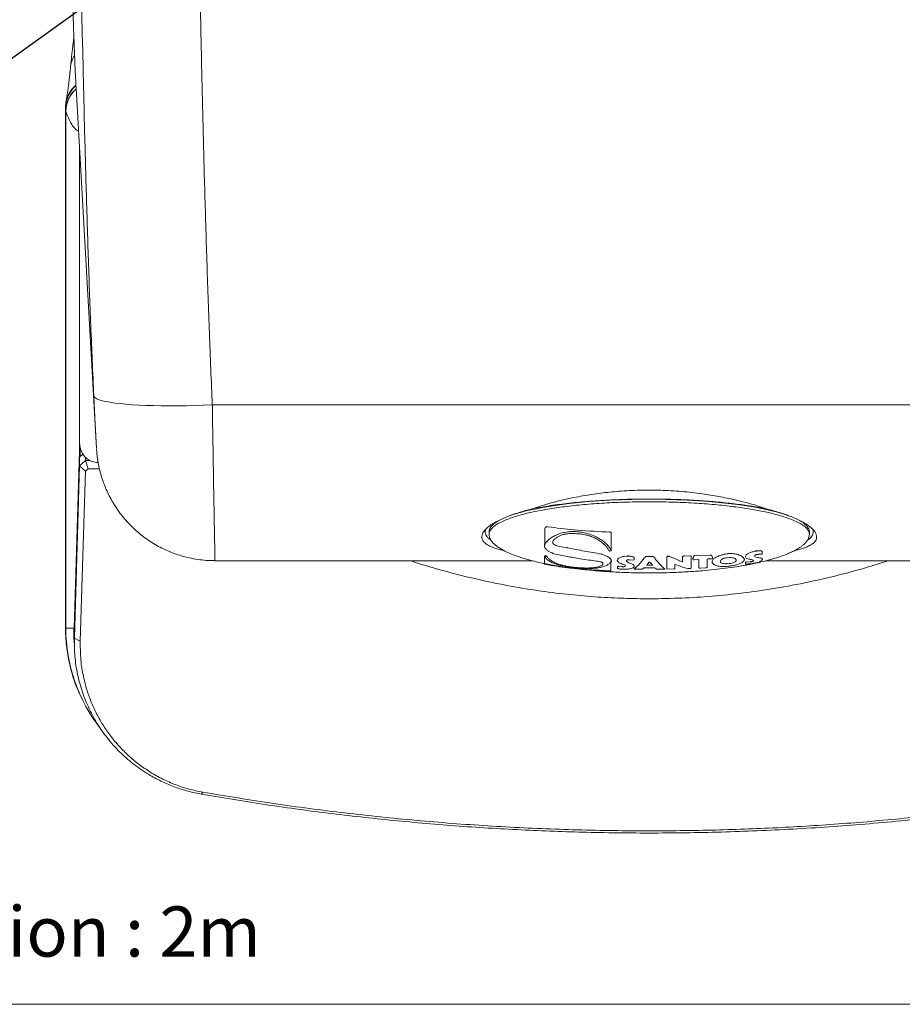
# Model space of a CAD drawing. Units: millimetres. Extents: x 7 to 586, y 7 to 414.
# Drawn here: x 96 to 170, y 7 to 90 of the extents above; entities that cross this region are included whole.
import ezdxf

# ---------------------------------------------------------------- set-up
doc = ezdxf.new("R2010")
doc.units = ezdxf.units.MM
doc.styles.add('SLDTEXTSTYLE0', font='TXT', dxfattribs={"width": 0.605})

msp = doc.modelspace()

# ---------------------------------------------------------------- linework, layer by layer
msp.add_line((59.1435, 61.3816), (482.5214, 365.328))
at = {"color": 7, "linetype": 'Continuous', "lineweight": 15}
for p, q in [((100.6012, 84.7357), (102.2918, 54.8493)), ((99.7048, 83.0635), (99.7048, 39.2596)), ((99.7431, 82.7521), (99.7082, 82.9976)), ((99.7082, 82.9976), (99.7082, 39.2049)), ((99.729, 82.7467), (99.729, 39.1894)), ((100.8733, 79.9252), (100.8733, 54.8852)), ((112.0818, 58.0177), (185.7347, 58.0177)), ((100.4249, 39.1894), (100.8764, 54.1088)), ((100.9325, 53.6518), (100.9428, 53.9936)), ((100.8929, 53.6175), (100.4538, 39.1068)), ((100.8929, 53.6175), (101.1686, 53.8563)), ((100.8929, 52.8675), (100.8929, 53.6175)), ((100.8929, 52.8675), (101.4063, 53.3122)), ((101.4063, 53.5666), (101.4063, 53.3122)), ((101.4063, 53.3122), (101.7629, 53.3122)), ((101.4063, 53.3122), (101.6135, 52.6291)), ((102.3604, 53.1683), (102.4576, 53.1683)), ((100.4538, 38.3568), (100.8929, 52.8675)), ((101.3875, 52.4335), (100.8929, 52.8675)), ((101.3875, 52.4335), (100.9537, 38.0954)), ((101.6135, 52.6291), (101.3875, 52.4335)), ((102.569, 52.6291), (101.6135, 52.6291)), ((149.3681, 50.0724), (149.2414, 50.0731)), ((140.1143, 47.496), (140.1143, 47.5422)), ((140.2732, 47.7332), (140.2732, 47.7806)), ((140.2732, 47.7332), (140.6368, 47.6958)), ((140.6368, 47.6958), (140.6368, 47.7428)), ((145.6237, 47.2833), (145.6237, 47.3282)), ((135.4082, 47.3114), (135.4082, 47.0949)), ((140.7988, 46.5615), (140.7737, 46.4944)), ((140.7737, 46.4944), (140.7737, 46.3707)), ((142.915, 47.1449), (142.8022, 47.1536)), ((145.6237, 47.2833), (145.6906, 47.2321)), ((145.6906, 47.2321), (145.6906, 47.2768)), ((162.4082, 47.0949), (162.4082, 47.3114)), ((140.0684, 46.1311), (140.0818, 46.2198)), ((140.0684, 46.1311), (140.0684, 46.1748)), ((140.0818, 46.2198), (140.1143, 46.442)), ((142.0048, 45.9609), (142.0048, 46.0044)), ((145.6906, 45.704), (145.5778, 45.6941)), ((157.8694, 45.6803), (157.8694, 45.724)), ((157.8694, 45.6803), (157.9394, 45.6883)), ((157.9394, 45.6883), (157.9394, 45.732)), ((158.4411, 45.6398), (158.4411, 45.6836)), ((112.3086, 44.8774), (112.3086, 44.8775)), ((112.3086, 44.8688), (139.0735, 44.8688)), ((140.0893, 45.2416), (140.0893, 45.2855)), ((140.1812, 45.2889), (140.1812, 45.3327)), ((140.478, 44.9917), (140.478, 45.0359)), ((144.8724, 45.4354), (144.8724, 45.4787)), ((145.7135, 44.8457), (145.6697, 44.5711)), ((145.7157, 44.8602), (145.7135, 44.8457)), ((145.7157, 44.8602), (145.7157, 44.9037)), ((146.2163, 44.8859), (146.2163, 44.9293)), ((146.8046, 45.2425), (146.8046, 45.2858)), ((146.8046, 45.2425), (147.0805, 45.2598)), ((146.9885, 44.8684), (146.9885, 44.8482)), ((147.0805, 45.2598), (147.0805, 45.3031)), ((147.0805, 45.2598), (147.1265, 45.259)), ((147.1265, 45.259), (147.1265, 45.3023)), ((147.5811, 44.9295), (147.2394, 44.9553)), ((147.6271, 44.9498), (147.5811, 44.9295)), ((147.6271, 45.1407), (147.6271, 45.184)), ((147.6271, 45.1407), (147.6271, 44.9498)), ((148.6042, 45.2115), (148.6042, 45.2549)), ((148.6042, 45.2115), (148.6951, 45.2215)), ((148.6951, 45.2215), (148.6951, 45.2648)), ((149.1748, 45.2216), (149.1748, 45.2649)), ((149.4465, 44.9853), (149.4465, 45.0286)), ((150.3818, 45.1991), (150.3818, 45.2424)), ((150.3818, 45.1991), (150.4486, 45.2326)), ((150.4486, 45.2326), (150.4486, 45.2759)), ((150.4486, 45.2326), (150.5855, 45.2347)), ((150.5855, 45.2347), (150.5855, 45.278)), ((151.4749, 44.8528), (151.4749, 44.8962)), ((151.4749, 44.8528), (151.6797, 44.7705)), ((151.7257, 45.1931), (151.7257, 45.2365)), ((151.8594, 45.2632), (151.8594, 45.3065)), ((151.8594, 45.2632), (152.36, 45.2789)), ((152.36, 45.2789), (152.36, 45.3222)), ((152.36, 45.2789), (152.4311, 45.2488)), ((152.4311, 45.2488), (152.4311, 45.2921)), ((152.5889, 44.978), (152.5889, 45.0215)), ((153.0905, 44.9774), (152.7017, 44.9617)), ((152.7268, 45.292), (154.1125, 45.3552)), ((152.7268, 45.292), (152.7268, 45.3354)), ((153.8419, 45.0222), (153.7959, 44.9995)), ((154.1836, 45.0404), (153.8419, 45.0222)), ((154.1125, 45.3552), (154.1125, 45.3986)), ((154.2505, 45.0641), (154.1836, 45.0404)), ((154.2505, 45.0641), (154.2505, 45.1076)), ((154.9099, 44.8703), (154.9099, 44.7706)), ((155.3195, 45.4398), (155.3195, 45.4833)), ((155.3195, 45.4398), (155.5484, 45.4678)), ((155.7072, 45.1505), (155.4564, 45.1319)), ((155.5484, 45.4678), (155.5484, 45.5112)), ((155.5484, 45.4678), (155.5944, 45.4711)), ((155.5944, 45.4711), (155.5944, 45.5146)), ((156.2287, 44.8905), (156.2287, 44.944)), ((156.8672, 45.1319), (156.8672, 45.1756)), ((156.8672, 45.1319), (156.9383, 44.9844)), ((156.9383, 44.9844), (156.9383, 45.0284)), ((157.0261, 45.2249), (157.0261, 45.2687)), ((157.4598, 44.7817), (157.4598, 44.8266)), ((157.6897, 44.8745), (157.6897, 44.8812)), ((157.8025, 45.2989), (157.8025, 45.2503)), ((158.0742, 45.4085), (158.0063, 45.4003)), ((158.3031, 45.1013), (158.3031, 45.1457)), ((158.4411, 45.4545), (158.3951, 45.4196)), ((158.4411, 45.6398), (158.4411, 45.4545)), ((158.462, 44.9874), (158.462, 45.0324)), ((158.7363, 44.8688), (185.508, 44.8688)), ((140.2063, 44.5593), (140.0893, 44.5832)), ((142.8231, 44.2979), (142.8231, 44.3433)), ((145.0103, 44.5605), (145.0103, 44.6676)), ((145.6697, 44.0193), (145.5527, 44.0197)), ((146.2372, 44.3601), (146.2372, 44.4041)), ((146.2372, 44.245), (146.2372, 44.3601)), ((146.2832, 44.399), (146.2832, 44.4429)), ((146.2832, 44.399), (146.6249, 44.3662)), ((146.6249, 44.3662), (146.6249, 44.4101)), ((146.8757, 44.4256), (146.8757, 44.4948)), ((147.556, 44.5543), (147.556, 44.598)), ((147.648, 44.4218), (147.648, 44.4656)), ((147.648, 44.1703), (147.648, 44.2146)), ((147.648, 44.1638), (147.648, 44.1703)), ((147.764, 44.1544), (147.648, 44.1638)), ((148.2196, 44.1498), (147.764, 44.1544)), ((148.3325, 44.1568), (148.2196, 44.1498)), ((149.3555, 44.2681), (148.5153, 44.2679)), ((148.8999, 44.7612), (148.6951, 44.4999)), ((148.6951, 44.4999), (148.7202, 44.4917)), ((148.7202, 44.4917), (148.7202, 44.5319)), ((148.7202, 44.4917), (149.1298, 44.4918)), ((148.925, 44.7612), (148.8999, 44.7612)), ((149.1298, 44.4918), (149.1298, 44.5653)), ((149.1298, 44.4918), (149.1748, 44.5097)), ((149.4465, 44.2378), (149.3555, 44.2681)), ((150.1059, 44.1551), (149.6513, 44.1502)), ((150.2229, 44.1645), (150.1059, 44.1551)), ((150.2229, 44.1711), (150.2229, 44.2154)), ((150.2229, 44.1711), (150.2229, 44.1645)), ((150.4486, 44.1681), (150.3818, 44.188)), ((150.9952, 44.1792), (150.4486, 44.1681)), ((151.0621, 44.2017), (150.9952, 44.1792)), ((151.1081, 44.5601), (151.0621, 44.559)), ((151.0621, 44.559), (151.0621, 44.2017)), ((151.4498, 44.4378), (151.1081, 44.5601)), ((151.6797, 44.7705), (151.6797, 44.814)), ((151.6797, 44.7705), (151.7257, 44.7718)), ((152.2931, 44.212), (152.2262, 44.2094)), ((153.6579, 44.2778), (153.2274, 44.2543)), ((154.2045, 44.7626), (154.2045, 44.8063)), ((155.4564, 44.6105), (155.4564, 44.6547)), ((155.4564, 44.6105), (155.6863, 44.6293)), ((155.6863, 44.6293), (155.6863, 44.6735)), ((157.0261, 44.7164), (157.0261, 44.7611)), ((157.0261, 44.6189), (157.0261, 44.7164)), ((157.0721, 44.7568), (157.0721, 44.8014)), ((157.0721, 44.7568), (157.4598, 44.7817)), ((99.729, 39.1894), (100.4249, 39.1894)), ((100.4538, 38.3568), (100.4538, 39.1068)), ((100.4479, 38.7145), (100.4479, 37.9645)), ((100.9537, 38.0954), (100.4538, 38.3568)), ((111.2765, 25.3661), (111.1775, 25.1917))]:
    msp.add_line(p, q, dxfattribs=at)
at = {"color": 8, "linetype": 'Continuous', "lineweight": 15}
for q in [(100.8834, 54.6849), (100.8926, 54.6088)]:
    msp.add_line((100.8834, 54.6088), q, dxfattribs=at)
at = {"color": 7, "linetype": 'Continuous', "lineweight": 0}
msp.add_line((7.3678, 7.479), (586.3678, 7.479), dxfattribs=at)
at = {"color": 7, "linetype": 'Continuous', "lineweight": 15, "flags": 128}
msp.add_lwpolyline([(112.0818, 58.0177), (111.3395, 57.9867), (110.6013, 57.9627), (109.8712, 57.9458), (109.1534, 57.9361), (108.4518, 57.9337), (107.7703, 57.9387), (107.1126, 57.9508), (106.4824, 57.9702), (105.8831, 57.9967), (105.3181, 58.03), (104.7906, 58.0702), (104.3033, 58.1169), (103.8591, 58.1698), (103.4604, 58.2288), (103.1093, 58.2934), (102.8078, 58.3633), (102.5576, 58.4381), (102.3601, 58.5174), (102.2164, 58.6008), (102.1272, 58.6878), (102.0931, 58.7779)], dxfattribs=at)
at = {"color": 8, "linetype": 'Continuous', "lineweight": 15, "flags": 128}
msp.add_lwpolyline([(99.7082, 39.2049), (99.7229, 39.2173), (99.729, 39.2225)], dxfattribs=at)
at = {"color": 8, "linetype": 'Continuous', "lineweight": 15}
for centre, radius, start, end in [((102.5441, 86.1975), 2.431, 149.326109, 174.316542), ((100.5792, 39.2073), 0.1553, 186.588412, 216.317033)]:
    msp.add_arc(centre, radius, start, end, dxfattribs=at)
at = {"color": 7, "linetype": 'Continuous', "lineweight": 15}
for centre, radius, start, end in [((101.055, 54.1351), 0.1806, 188.376903, 231.5883), ((113.4082, 39.1894), 13.6792, 180, 218.471923)]:
    msp.add_arc(centre, radius, start, end, dxfattribs=at)
for centre, major_axis, ratio, start_param, end_param in [((102.2086, 82.9923), (0.3546, -2.4941), 0.9923972, 3.7025046, 4.5701077), ((102.2435, 82.7467), (0.3546, -2.4941), 0.9923972, 3.7201561, 4.5701077), ((102.3735, 54.9003), (0.0523, 1.7315), 0.8659265, 1.6056963, 3.1677663), ((100.831, 54.6088), (0, 1), 0.0524078, 4.1887902, 4.712389), ((148.9082, 47.3114), (13.5, 0), 0.2037037, 0.5016773, 2.7151183), ((148.9082, 47.3114), (13.5, 0), 0.2037037, 2.744799, 3.141345), ((148.9082, 47.3114), (13.5, 0), 0.2037037, 0, 0.3660609), ((113.4082, 38.7145), (0, 12.9663), 0.9995421, 1.5405341, 1.5707931)]:
    msp.add_ellipse(centre, major_axis=major_axis, ratio=ratio, start_param=start_param, end_param=end_param, dxfattribs=at)
for points, knots in [([(99.9335, 113.5336), (99.9418, 112.8162), (99.9585, 111.3814), (99.9852, 109.2934), (100.0133, 107.2552), (100.044, 105.1936), (100.0774, 103.1227), (100.1136, 101.0563), (100.1514, 99.0765), (100.191, 97.1693), (100.2324, 95.3412), (100.2757, 93.5977), (100.3203, 91.9595), (100.3658, 90.4439), (100.4121, 89.051), (100.4591, 87.7774), (100.5071, 86.6165), (100.5546, 85.5898), (100.5865, 85.0109), (100.6016, 84.7357)], [0, 0, 0, 0, 0.0533981, 0.1067962, 0.1604862, 0.2141762, 0.2744667, 0.3348092, 0.3951519, 0.4554423, 0.5174817, 0.5795777, 0.6416739, 0.7037133, 0.7640803, 0.8244996, 0.8849189, 0.945286, 1, 1, 1, 1]), ([(102.0931, 58.7779), (102.0058, 60.739), (101.8311, 64.6616), (101.6227, 70.5686), (101.4423, 76.4928), (101.2767, 82.432), (101.1598, 88.3841), (101.0238, 92.3531), (101.0238, 94.3383), (101.0238, 94.3383)], [0, 0, 0, 0, 0.166299, 0.3326344, 0.4989544, 0.6659634, 0.8329869, 0.9999992, 1, 1, 1, 1]), ([(111.0213, 94.5102), (111.0603, 92.4814), (111.1385, 88.4237), (111.2778, 82.3396), (111.4363, 76.2527), (111.6177, 70.1656), (111.8246, 64.0803), (111.9961, 60.0384), (112.0818, 58.0177)], [0, 0, 0, 0, 0.1663792, 0.3327697, 0.499146, 0.6660986, 0.8330665, 1, 1, 1, 1]), ([(100.1251, 86.4382), (100.1424, 86.6111), (100.1762, 86.9472), (100.2256, 87.4131), (100.2724, 87.8368), (100.3165, 88.2206), (100.3582, 88.5678), (100.3905, 88.829), (100.409, 88.9716), (100.4143, 89.013)], [0, 0, 0, 0, 0.1820752, 0.3540186, 0.5159668, 0.6681854, 0.811092, 0.9450742, 1, 1, 1, 1]), ([(99.7478, 83.5275), (99.7522, 83.551), (99.76, 83.5925), (99.7703, 83.6492), (99.7786, 83.6963), (99.7868, 83.7434), (99.7955, 83.7946), (99.8041, 83.8456), (99.8111, 83.8886), (99.8167, 83.9232), (99.8223, 83.9582), (99.8291, 84.0009), (99.837, 84.0518), (99.8452, 84.105), (99.8552, 84.1714), (99.8669, 84.2506), (99.8798, 84.3402), (99.8921, 84.4271), (99.9045, 84.5174), (99.9177, 84.6155), (99.933, 84.7313), (99.9499, 84.8628), (99.9664, 84.9952), (99.9825, 85.1269), (99.9987, 85.2633), (100.0171, 85.4219), (100.0351, 85.5811), (100.0514, 85.7289), (100.0662, 85.8665), (100.0777, 85.9747), (100.0862, 86.0556), (100.0913, 86.1053), (100.0964, 86.1547), (100.1016, 86.2054), (100.1077, 86.2652), (100.1156, 86.3431), (100.1216, 86.4037), (100.1251, 86.4382)], [0, 0, 0, 0, 0.03719794, 0.06564701, 0.0869776, 0.10952508, 0.13571952, 0.16113285, 0.18153225, 0.19483918, 0.20775524, 0.22792268, 0.25059336, 0.27277782, 0.29447595, 0.33196131, 0.36738311, 0.39798024, 0.42976526, 0.4661761, 0.50261208, 0.54998526, 0.59844234, 0.6315014, 0.67476138, 0.7242408, 0.77367102, 0.81318689, 0.84948356, 0.88774053, 0.90097328, 0.9142054, 0.92725089, 0.9399643, 0.95389556, 0.97379646, 1, 1, 1, 1]), ([(100.5888, 84.9755), (100.4952, 84.8904), (100.2986, 84.7115), (100.0616, 84.3761), (99.8582, 83.9799), (99.786, 83.684), (99.7478, 83.5275)], [0, 0, 0, 0, 0.2218238, 0.4662715, 0.7177706, 1, 1, 1, 1]), ([(99.729, 82.7467), (99.7357, 82.8868), (99.7493, 83.171), (99.8593, 83.5832), (100.0323, 83.9774), (100.2803, 84.3345), (100.4765, 84.5665), (100.6027, 84.6557), (100.6056, 84.6577)], [0, 0, 0, 0, 0.1937123, 0.3930002, 0.586726, 0.7861532, 0.9950569, 1, 1, 1, 1]), ([(99.7478, 83.5275), (99.7297, 83.4063), (99.7066, 83.2522), (99.7051, 83.0967), (99.7048, 83.0635)], [0, 0, 0, 0, 0.78670832, 1, 1, 1, 1]), ([(102.3217, 54.3438), (102.3195, 54.3774), (102.3144, 54.4574), (102.2975, 54.7465), (102.2733, 55.1788), (102.2435, 55.7327), (102.2094, 56.3891), (102.1723, 57.1286), (102.1332, 57.9306), (102.1064, 58.4955), (102.0931, 58.7779)], [0, 0, 0, 0, 0.0935285, 0.2218685, 0.3512431, 0.4806313, 0.6105271, 0.7404267, 0.8702157, 1, 1, 1, 1]), ([(100.9428, 53.9936), (100.9446, 54.0664), (100.9469, 54.1578), (100.9736, 54.2458), (100.9791, 54.2637)], [0, 0, 0, 0, 0.7959476, 1, 1, 1, 1]), ([(102.3246, 54.2924), (102.3249, 54.2882), (102.3262, 54.2663), (102.3288, 54.2277), (102.3331, 54.1666), (102.3392, 54.0857), (102.3475, 53.9877), (102.3607, 53.8491), (102.3837, 53.6425), (102.4243, 53.3448), (102.4984, 52.9157), (102.6189, 52.3801), (102.7855, 51.8078), (102.9826, 51.2551), (103.2046, 50.7278), (103.4667, 50.1949), (103.7688, 49.6641), (104.1091, 49.1437), (104.4859, 48.6395), (104.8973, 48.1561), (105.3413, 47.697), (105.8159, 47.2653), (106.3189, 46.8636), (106.8482, 46.4942), (107.4014, 46.1589), (107.9761, 45.8597), (108.5698, 45.5979), (109.1799, 45.3749), (109.8255, 45.1856), (110.5031, 45.0357), (111.2077, 44.9343), (111.8103, 44.8834), (112.1769, 44.8857), (112.3086, 44.8865)], [0, 0, 0, 0, 0.0031398, 0.0161448, 0.0277836, 0.0351206, 0.0422967, 0.0509562, 0.0636672, 0.0831138, 0.1093216, 0.1480582, 0.1894005, 0.2247184, 0.2616567, 0.3001757, 0.3396953, 0.379888, 0.420545, 0.4615325, 0.5027614, 0.5441715, 0.5857202, 0.6273777, 0.6691209, 0.710933, 0.7528016, 0.7947158, 0.8366678, 0.8830405, 0.9290131, 0.9744881, 1, 1, 1, 1]), ([(138.9696, 49.2317), (139.4335, 49.384), (140.3631, 49.6892), (141.8221, 50.0551), (143.3125, 50.3547), (144.8258, 50.5815), (146.427, 50.7461), (148.1127, 50.8336), (149.8786, 50.829), (151.64, 50.7278), (153.2756, 50.5445), (154.7814, 50.3006), (156.1628, 50.0114), (157.5292, 49.6644), (158.4077, 49.3759), (158.8468, 49.2317)], [0, 0, 0, 0, 0.0747369, 0.1497554, 0.2249841, 0.300214, 0.3751291, 0.4612426, 0.5473568, 0.6334761, 0.7195922, 0.789055, 0.8585114, 0.92927, 1, 1, 1, 1]), ([(149.2414, 50.0731), (148.6075, 50.0712), (147.3483, 50.0673), (145.4863, 49.9962), (143.6881, 49.8792), (141.9892, 49.7119), (140.4152, 49.506), (139.4381, 49.3206), (138.9696, 49.2317)], [0, 0, 0, 0, 0.1815648, 0.36065336, 0.53463121, 0.70076768, 0.85652423, 1, 1, 1, 1]), ([(158.8468, 49.2317), (158.4125, 49.3146), (157.5089, 49.4871), (156.0579, 49.6836), (154.4949, 49.8469), (152.8398, 49.9671), (151.1211, 50.0479), (149.9559, 50.0642), (149.3681, 50.0724)], [0, 0, 0, 0, 0.1440179, 0.2996534, 0.4652772, 0.6387765, 0.8177821, 1, 1, 1, 1]), ([(136.6732, 45.7323), (136.4627, 45.779), (136.0726, 45.8656), (135.5818, 46.0449), (135.228, 46.2279), (134.9921, 46.4196), (134.85, 46.6055), (134.7855, 46.8119), (134.8002, 47.0236), (134.8875, 47.2314), (135.046, 47.4565), (135.2996, 47.6999), (135.7289, 48.0079), (136.3332, 48.3346), (137.1369, 48.6708), (138.018, 48.9735), (138.6523, 49.1456), (138.9696, 49.2317)], [0, 0, 0, 0, 0.0795649, 0.1474558, 0.2151938, 0.2604416, 0.3056369, 0.3512103, 0.3967703, 0.4372069, 0.4776753, 0.5349604, 0.5923551, 0.6888035, 0.7855068, 0.8927167, 1, 1, 1, 1]), ([(158.8468, 49.2317), (159.1924, 49.1379), (159.8838, 48.9502), (160.8701, 48.6038), (161.6556, 48.2499), (162.2357, 47.9099), (162.5883, 47.6401), (162.8244, 47.3887), (162.9664, 47.1659), (163.0309, 46.9426), (163.0162, 46.7348), (162.929, 46.5498), (162.7704, 46.3656), (162.5171, 46.1856), (162.0862, 45.9826), (161.6319, 45.8311), (161.271, 45.7573), (161.1692, 45.7364)], [0, 0, 0, 0, 0.1171592, 0.2344454, 0.3509392, 0.4190324, 0.4869716, 0.5323544, 0.5776856, 0.6233936, 0.6690885, 0.7096465, 0.7502346, 0.8076904, 0.8652557, 0.9619912, 1, 1, 1, 1]), ([(135.1307, 47.5213), (135.1211, 47.5019), (135.0788, 47.4165), (135.0774, 47.2588), (135.1271, 47.0613), (135.2484, 46.8769), (135.3886, 46.7209), (135.5157, 46.6342), (135.5683, 46.5983)], [0, 0, 0, 0, 0.0612476, 0.2697115, 0.4782206, 0.6707835, 0.8635123, 1, 1, 1, 1]), ([(140.0818, 46.2198), (140.1627, 46.3419), (140.2988, 46.5473), (140.6271, 46.8071), (140.9672, 47.0049), (141.3643, 47.1637), (141.8012, 47.2761), (142.2661, 47.3332), (142.7419, 47.3358), (143.2175, 47.2824), (143.6833, 47.1794), (144.1283, 47.0292), (144.5449, 46.838), (144.9166, 46.6128), (145.2335, 46.3625), (145.4794, 46.0981), (145.6237, 45.8758), (145.6744, 45.7456), (145.6906, 45.704)], [0, 0, 0, 0, 0.09186514, 0.15456568, 0.21726581, 0.28010678, 0.34294077, 0.40485444, 0.46676937, 0.527963, 0.58916528, 0.65164984, 0.71413822, 0.7782016, 0.84226046, 0.90610918, 0.9699505, 1, 1, 1, 1]), ([(140.1143, 47.496), (140.1157, 47.5287), (140.1184, 47.5942), (140.1402, 47.6711), (140.179, 47.7165), (140.2143, 47.7336), (140.2482, 47.7358), (140.2673, 47.7338), (140.2732, 47.7332)], [0, 0, 0, 0, 0.31969046, 0.64117478, 0.74917097, 0.85826712, 0.95652734, 1, 1, 1, 1]), ([(140.1143, 46.442), (140.1143, 46.6023), (140.1143, 46.9243), (140.1143, 47.3049), (140.1143, 47.496)], [0, 0, 0, 0, 0.4977286, 1, 1, 1, 1]), ([(140.6368, 47.6958), (141.377, 47.6057), (143.032, 47.4042), (144.7011, 47.3264), (145.6237, 47.2833)], [0, 0, 0, 0, 0.4472, 1, 1, 1, 1]), ([(162.2348, 46.5911), (162.3088, 46.6428), (162.463, 46.7505), (162.6158, 46.9379), (162.7128, 47.1271), (162.747, 47.3229), (162.7124, 47.4485), (162.6935, 47.5169)], [0, 0, 0, 0, 0.193857, 0.4037404, 0.6133831, 0.7896923, 1, 1, 1, 1]), ([(135.4082, 47.0949), (135.4131, 47.0289), (135.4223, 46.9033), (135.4881, 46.7311), (135.5706, 46.5865), (135.677, 46.4444), (135.8224, 46.2898), (136.0342, 46.1103), (136.388, 45.8676), (136.8668, 45.6153), (137.4249, 45.3806), (137.9508, 45.1927), (138.4975, 45.0221), (139.0669, 44.8669), (139.6199, 44.7344), (140.142, 44.6217), (140.6789, 44.5166), (141.2731, 44.4126), (141.8635, 44.3209), (142.4213, 44.2435), (142.9647, 44.1756), (143.5568, 44.1097), (144.2193, 44.0456), (145.1233, 43.9719), (146.3114, 43.9001), (147.7595, 43.8512), (149.2898, 43.8408), (150.7739, 43.8708), (152.1471, 43.9353), (153.3327, 44.0205), (154.376, 44.1198), (155.3377, 44.2333), (156.0903, 44.3407), (156.6456, 44.431), (157.0166, 44.4957), (157.4314, 44.5733), (157.9285, 44.6747), (158.4789, 44.8), (159.0194, 44.9388), (159.5147, 45.0815), (159.998, 45.2379), (160.4616, 45.4092), (160.8739, 45.5859), (161.1831, 45.7393), (161.4168, 45.8704), (161.6119, 45.9923), (161.807, 46.1316), (162.0089, 46.3023), (162.2036, 46.5153), (162.3705, 46.7834), (162.3953, 46.9885), (162.4082, 47.0949)], [0, 0, 0, 0, 0.0094559, 0.0180054, 0.0255136, 0.0318369, 0.040892, 0.0519416, 0.065128, 0.090431, 0.1117301, 0.1303124, 0.1489562, 0.1710388, 0.191033, 0.2068572, 0.2250047, 0.24625, 0.2675435, 0.2848309, 0.3024321, 0.3221761, 0.3442153, 0.3686902, 0.4123199, 0.4622156, 0.5119648, 0.5634482, 0.608852, 0.6480325, 0.6814261, 0.7131628, 0.7446293, 0.7574536, 0.7696133, 0.7825201, 0.7999948, 0.8208088, 0.8397462, 0.8570835, 0.8741258, 0.8926504, 0.9091681, 0.9222018, 0.9302283, 0.9389085, 0.9483819, 0.9583699, 0.970811, 0.9848473, 1, 1, 1, 1]), ([(142.8022, 47.1536), (142.6584, 47.1611), (142.3713, 47.1759), (141.9826, 47.1469), (141.6509, 47.077), (141.3773, 46.981), (141.1413, 46.8541), (140.9453, 46.7128), (140.846, 46.6102), (140.7988, 46.5615)], [0, 0, 0, 0, 0.1764278, 0.3522341, 0.4845559, 0.6167327, 0.7487237, 0.8808052, 1, 1, 1, 1]), ([(145.3269, 46.0316), (145.2341, 46.1285), (145.0487, 46.3218), (144.7171, 46.577), (144.3573, 46.7798), (143.9952, 46.9337), (143.6019, 47.0474), (143.2377, 47.1151), (143.0072, 47.1364), (142.915, 47.1449)], [0, 0, 0, 0, 0.1824491, 0.3642499, 0.500483, 0.6366241, 0.772798, 0.9090783, 1, 1, 1, 1]), ([(145.6906, 47.2321), (145.6906, 46.9901), (145.6906, 46.5889), (145.6906, 46.1649), (145.6906, 45.9303), (145.6906, 45.7997), (145.6906, 45.7359), (145.6906, 45.704)], [0, 0, 0, 0, 0.431361, 0.715263, 0.8575854, 0.9287854, 1, 1, 1, 1]), ([(140.8657, 45.4647), (140.7656, 45.5071), (140.5809, 45.5854), (140.3467, 45.7225), (140.156, 45.8801), (140.0762, 46.0244), (140.0697, 46.1122), (140.0684, 46.1311)], [0, 0, 0, 0, 0.2514093, 0.4636187, 0.6748006, 0.9299112, 1, 1, 1, 1]), ([(140.7737, 46.3707), (140.7771, 46.3528), (140.7838, 46.3169), (140.8484, 46.2583), (140.9689, 46.1942), (141.1463, 46.1318), (141.4966, 46.0426), (141.7868, 45.9959), (142.0048, 45.9609)], [0, 0, 0, 0, 0.0619678, 0.1245825, 0.227185, 0.380631, 0.534841, 1, 1, 1, 1]), ([(142.0048, 45.9609), (142.4831, 45.8679), (143.2007, 45.7285), (144.1587, 45.5625), (144.6344, 45.4777), (144.8724, 45.4354)], [0, 0, 0, 0, 0.4997322, 0.749793, 1, 1, 1, 1]), ([(145.5778, 45.6941), (145.5592, 45.7067), (145.5043, 45.744), (145.4563, 45.8195), (145.3885, 45.9181), (145.3493, 45.9904), (145.3269, 46.0316)], [0, 0, 0, 0, 0.1337202, 0.3948267, 0.6553372, 1, 1, 1, 1]), ([(157.0261, 45.2249), (157.0338, 45.2688), (157.0471, 45.3451), (157.1761, 45.4563), (157.3784, 45.5567), (157.6215, 45.6291), (157.8025, 45.6665), (157.8694, 45.6803)], [0, 0, 0, 0, 0.2281408, 0.3971405, 0.565628, 0.8392694, 1, 1, 1, 1]), ([(157.9394, 45.6883), (157.9902, 45.6938), (158.09, 45.7044), (158.2292, 45.7098), (158.3355, 45.7023), (158.3995, 45.6843), (158.431, 45.6636), (158.4378, 45.6474), (158.4411, 45.6398)], [0, 0, 0, 0, 0.2540345, 0.4986743, 0.7045629, 0.8179467, 0.9135075, 1, 1, 1, 1]), ([(128.7968, 44.8688), (129.1177, 44.7624), (130.1816, 44.4096), (131.9821, 43.9052), (134.3626, 43.3061), (136.8549, 42.7836), (139.4442, 42.3493), (141.911, 42.0354), (144.2589, 41.8244), (146.4903, 41.703), (148.6303, 41.6589), (150.8638, 41.6858), (153.2616, 41.8002), (155.8669, 42.0279), (158.5633, 42.3749), (161.3489, 42.8544), (164.2208, 43.4834), (166.7936, 44.155), (168.392, 44.6675), (169.0198, 44.8688)], [0, 0, 0, 0, 0.0248029, 0.0822143, 0.1371037, 0.2048666, 0.2689481, 0.3296529, 0.3872376, 0.4418438, 0.4935535, 0.5442259, 0.6056731, 0.6696056, 0.7360201, 0.8050535, 0.876877, 0.9516438, 1, 1, 1, 1]), ([(140.0893, 45.2416), (140.0908, 45.251), (140.0932, 45.2662), (140.1174, 45.2816), (140.1476, 45.2879), (140.1699, 45.2885), (140.1812, 45.2889)], [0, 0, 0, 0, 0.3801065, 0.6094277, 0.8011649, 1, 1, 1, 1]), ([(145.7135, 44.8457), (145.6694, 44.7834), (145.5813, 44.6588), (145.3582, 44.5044), (145.0711, 44.3791), (144.7189, 44.2859), (144.3131, 44.2274), (143.863, 44.2014), (143.3814, 44.2066), (142.8872, 44.2384), (142.3964, 44.2929), (141.9289, 44.3659), (141.4942, 44.4568), (141.1001, 44.5658), (140.7538, 44.6962), (140.4598, 44.8514), (140.2259, 45.0318), (140.1348, 45.1716), (140.0893, 45.2416)], [0, 0, 0, 0, 0.0605044, 0.1210182, 0.1836744, 0.2463373, 0.3102427, 0.3741437, 0.4386259, 0.5030931, 0.5656446, 0.6281926, 0.6885855, 0.7489869, 0.8101732, 0.8713626, 0.9356836, 1, 1, 1, 1]), ([(140.0893, 44.5832), (140.0893, 44.5959), (140.0893, 44.6216), (140.0893, 44.7734), (140.0893, 44.975), (140.0893, 45.1526), (140.0893, 45.2416)], [0, 0, 0, 0, 0.2359851, 0.476898, 0.7376434, 1, 1, 1, 1]), ([(140.1812, 45.2889), (140.1908, 45.2864), (140.2102, 45.2815), (140.2497, 45.2568), (140.2899, 45.2185), (140.3504, 45.154), (140.4129, 45.0774), (140.4563, 45.0203), (140.478, 44.9917)], [0, 0, 0, 0, 0.0406172, 0.0818759, 0.2454652, 0.4080391, 0.7036388, 1, 1, 1, 1]), ([(140.478, 44.9917), (140.5836, 44.9197), (140.7829, 44.7839), (141.1602, 44.6205), (141.546, 44.4997), (141.9396, 44.4137), (142.3529, 44.3442), (142.6523, 44.3147), (142.8231, 44.2979)], [0, 0, 0, 0, 0.20270028, 0.38244081, 0.56172292, 0.69332348, 0.82500156, 1, 1, 1, 1]), ([(143.8461, 44.9301), (143.597, 44.9685), (142.974, 45.0644), (141.977, 45.2325), (141.2362, 45.3873), (140.8657, 45.4647)], [0, 0, 0, 0, 0.24985879, 0.62478902, 1, 1, 1, 1]), ([(145.0103, 44.6676), (145.0074, 44.678), (145.0017, 44.6989), (144.9449, 44.7352), (144.7756, 44.7956), (144.3941, 44.8652), (144.0518, 44.9057), (143.8461, 44.9301)], [0, 0, 0, 0, 0.0576694, 0.11556, 0.2200206, 0.5313323, 1, 1, 1, 1]), ([(144.8724, 45.4354), (144.9806, 45.3981), (145.1677, 45.3338), (145.3991, 45.2235), (145.5925, 45.1005), (145.7023, 44.9725), (145.7123, 44.8884), (145.7157, 44.8602)], [0, 0, 0, 0, 0.2521487, 0.4356924, 0.618717, 0.8719184, 1, 1, 1, 1]), ([(146.2163, 44.8859), (146.2251, 44.9301), (146.2428, 45.0192), (146.422, 45.1407), (146.6314, 45.2064), (146.7686, 45.235), (146.8046, 45.2425)], [0, 0, 0, 0, 0.2820724, 0.5676916, 0.8863334, 1, 1, 1, 1]), ([(146.3751, 44.7063), (146.3373, 44.7323), (146.2787, 44.7726), (146.2403, 44.8354), (146.2243, 44.869), (146.2163, 44.8859)], [0, 0, 0, 0, 0.4758522, 0.7371448, 1, 1, 1, 1]), ([(147.2394, 44.9553), (147.1972, 44.9551), (147.1349, 44.9549), (147.0599, 44.9401), (147.0174, 44.9219), (146.9923, 44.8967), (146.9899, 44.8784), (146.9885, 44.8684)], [0, 0, 0, 0, 0.3387644, 0.5012532, 0.6644972, 0.815583, 1, 1, 1, 1]), ([(146.9885, 44.8482), (146.9978, 44.8339), (147.0406, 44.7678), (147.266, 44.6723), (147.4539, 44.5958), (147.556, 44.5543)], [0, 0, 0, 0, 0.1112625, 0.5175356, 1, 1, 1, 1]), ([(147.1265, 45.259), (147.1786, 45.2577), (147.28, 45.2551), (147.4194, 45.2423), (147.5239, 45.2222), (147.5878, 45.1967), (147.6225, 45.1703), (147.6256, 45.1505), (147.6271, 45.1407)], [0, 0, 0, 0, 0.25745825, 0.50056047, 0.69592198, 0.79779353, 0.90048276, 1, 1, 1, 1]), ([(147.648, 44.1703), (147.8018, 44.3148), (148.0331, 44.5323), (148.2989, 44.861), (148.4553, 45.0319), (148.5159, 45.1387), (148.575, 45.1875), (148.6042, 45.2115)], [0, 0, 0, 0, 0.49721309, 0.74807104, 0.87373346, 0.93757211, 1, 1, 1, 1]), ([(148.6951, 45.2215), (148.775, 45.2214), (148.9349, 45.2212), (149.0948, 45.2215), (149.1748, 45.2216)], [0, 0, 0, 0, 0.4999983, 1, 1, 1, 1]), ([(149.1748, 45.2216), (149.1916, 45.2207), (149.2255, 45.2189), (149.2777, 45.1997), (149.3592, 45.1448), (149.4082, 45.0671), (149.4371, 45.0054), (149.4465, 44.9853)], [0, 0, 0, 0, 0.0830772, 0.1672766, 0.3155988, 0.7767274, 1, 1, 1, 1]), ([(149.4465, 44.9853), (149.5162, 44.9076), (149.6908, 44.7133), (149.9418, 44.4293), (150.1291, 44.2573), (150.2229, 44.1711)], [0, 0, 0, 0, 0.2492353, 0.6239112, 1, 1, 1, 1]), ([(150.3818, 44.188), (150.3818, 44.3296), (150.3818, 44.5427), (150.3818, 44.8576), (150.3818, 45.0247), (150.3818, 45.1233), (150.3818, 45.1738), (150.3818, 45.1991)], [0, 0, 0, 0, 0.49758243, 0.74854139, 0.87424221, 0.93711595, 1, 1, 1, 1]), ([(150.5855, 45.2347), (150.5991, 45.2331), (150.6662, 45.225), (150.8006, 45.1649), (151.0041, 45.0777), (151.2391, 44.9639), (151.3962, 44.8898), (151.4749, 44.8528)], [0, 0, 0, 0, 0.0335822, 0.1665483, 0.4305016, 0.7151105, 1, 1, 1, 1]), ([(151.7257, 45.1931), (151.7269, 45.2031), (151.7287, 45.2188), (151.7489, 45.239), (151.775, 45.2516), (151.8129, 45.2608), (151.8418, 45.2623), (151.8594, 45.2632)], [0, 0, 0, 0, 0.2798682, 0.442875, 0.6066425, 0.7598579, 1, 1, 1, 1]), ([(151.7257, 44.7718), (151.7257, 44.8386), (151.7257, 44.9723), (151.7257, 45.1195), (151.7257, 45.1931)], [0, 0, 0, 0, 0.4997302, 1, 1, 1, 1]), ([(152.4311, 45.2488), (152.4311, 45.1819), (152.4311, 45.0816), (152.4311, 44.8605), (152.4311, 44.5724), (152.4311, 44.3695), (152.4311, 44.26)], [0, 0, 0, 0, 0.1712186, 0.25682, 0.5993716, 1, 1, 1, 1]), ([(152.5889, 44.978), (152.5929, 45.006), (152.601, 45.0618), (152.6168, 45.1366), (152.637, 45.1949), (152.6523, 45.232), (152.6695, 45.2569), (152.6834, 45.2728), (152.6953, 45.2831), (152.7098, 45.2889), (152.7207, 45.2909), (152.7268, 45.292)], [0, 0, 0, 0, 0.267614, 0.53522, 0.6938918, 0.8006954, 0.8720484, 0.9236596, 0.950776, 0.9726044, 1, 1, 1, 1]), ([(152.7017, 44.9617), (152.6898, 44.9615), (152.6664, 44.961), (152.6352, 44.9614), (152.6129, 44.9639), (152.5998, 44.9672), (152.5921, 44.9718), (152.5901, 44.9756), (152.5889, 44.978)], [0, 0, 0, 0, 0.2699242, 0.5284882, 0.7060368, 0.7980391, 0.8752525, 1, 1, 1, 1]), ([(153.0905, 44.2893), (153.0905, 44.3882), (153.0905, 44.5368), (153.0905, 44.7495), (153.0905, 44.8771), (153.0905, 44.9439), (153.0905, 44.9774)], [0, 0, 0, 0, 0.4984542, 0.7490731, 0.8745179, 1, 1, 1, 1]), ([(153.7959, 44.9995), (153.7959, 44.9429), (153.7959, 44.6827), (153.7959, 44.4832), (153.7959, 44.3271)], [0, 0, 0, 0, 0.2172986, 1, 1, 1, 1]), ([(154.1125, 45.3552), (154.1199, 45.3541), (154.1348, 45.3519), (154.159, 45.335), (154.1968, 45.2702), (154.2275, 45.1752), (154.2439, 45.0957), (154.2505, 45.0641)], [0, 0, 0, 0, 0.0351238, 0.071018, 0.193313, 0.6795763, 1, 1, 1, 1]), ([(154.2045, 44.7626), (154.2172, 44.8296), (154.2405, 44.9524), (154.4594, 45.1364), (154.7365, 45.2701), (155.0331, 45.3678), (155.224, 45.4158), (155.3195, 45.4398)], [0, 0, 0, 0, 0.2543385, 0.4662637, 0.6773639, 0.8384827, 1, 1, 1, 1]), ([(155.4564, 45.1319), (155.3949, 45.124), (155.2811, 45.1092), (155.1209, 45.0427), (155.0001, 44.9612), (154.9379, 44.8985), (154.9099, 44.8703)], [0, 0, 0, 0, 0.2276521, 0.4212165, 0.7394119, 1, 1, 1, 1]), ([(155.5944, 45.4711), (155.7409, 45.4756), (156.0351, 45.4845), (156.3733, 45.41), (156.5975, 45.3154), (156.7523, 45.2259), (156.8294, 45.1628), (156.8672, 45.1319)], [0, 0, 0, 0, 0.2553676, 0.5125897, 0.6768779, 0.8413652, 1, 1, 1, 1]), ([(155.6863, 44.6293), (155.7487, 44.6424), (155.8728, 44.6684), (156.0372, 44.718), (156.1617, 44.7782), (156.222, 44.8381), (156.2268, 44.8757), (156.2287, 44.8905)], [0, 0, 0, 0, 0.2300732, 0.4581337, 0.6615502, 0.866387, 1, 1, 1, 1]), ([(156.2287, 44.944), (156.2223, 44.9703), (156.2093, 45.0233), (156.0817, 45.0893), (155.9052, 45.1299), (155.7684, 45.1442), (155.7072, 45.1505)], [0, 0, 0, 0, 0.2361758, 0.4750905, 0.7656676, 1, 1, 1, 1]), ([(156.9383, 44.9844), (156.9337, 44.9548), (156.9244, 44.8958), (156.8473, 44.7817), (156.6708, 44.6722), (156.4183, 44.5777), (156.2413, 44.5266), (156.1384, 44.5), (156.1159, 44.4942)], [0, 0, 0, 0, 0.14840093, 0.29621165, 0.59381217, 0.77164217, 0.94993982, 1, 1, 1, 1]), ([(157.2309, 45.0325), (157.1738, 45.0536), (157.0623, 45.0948), (157.0307, 45.1735), (157.0268, 45.2173), (157.0261, 45.2249)], [0, 0, 0, 0, 0.4639379, 0.9058807, 1, 1, 1, 1]), ([(157.6897, 44.8812), (157.682, 44.8953), (157.6623, 44.9313), (157.5413, 44.9686), (157.3936, 45.0036), (157.2854, 45.0228), (157.2309, 45.0325)], [0, 0, 0, 0, 0.1827352, 0.4665889, 0.7316548, 1, 1, 1, 1]), ([(157.4598, 44.7817), (157.4979, 44.7882), (157.5557, 44.798), (157.6263, 44.8184), (157.6682, 44.8385), (157.6885, 44.8582), (157.6893, 44.8699), (157.6897, 44.8745)], [0, 0, 0, 0, 0.3330767, 0.5056309, 0.6797944, 0.8759205, 1, 1, 1, 1]), ([(158.462, 44.9874), (158.4444, 44.9593), (158.4094, 44.9032), (158.3085, 44.8273), (158.1518, 44.7576), (157.9287, 44.6951), (157.7337, 44.657), (157.6209, 44.6398), (157.5977, 44.6363)], [0, 0, 0, 0, 0.1960449, 0.3908838, 0.568873, 0.7482726, 0.9482335, 1, 1, 1, 1]), ([(158.0063, 45.4003), (157.975, 45.3958), (157.9265, 45.3889), (157.8657, 45.37), (157.8282, 45.35), (157.8061, 45.3249), (157.8038, 45.3083), (157.8025, 45.2989)], [0, 0, 0, 0, 0.30220659, 0.46725833, 0.63259267, 0.7909167, 1, 1, 1, 1]), ([(157.8025, 45.2503), (157.8074, 45.2411), (157.8256, 45.2069), (157.9504, 45.1712), (158.1108, 45.1305), (158.2388, 45.111), (158.3031, 45.1013)], [0, 0, 0, 0, 0.0942468, 0.3499356, 0.6737621, 1, 1, 1, 1]), ([(158.3951, 45.4196), (158.3445, 45.4213), (158.2678, 45.4239), (158.1586, 45.4176), (158.1025, 45.4115), (158.0742, 45.4085)], [0, 0, 0, 0, 0.4904736, 0.743834, 1, 1, 1, 1]), ([(158.3031, 45.1013), (158.3338, 45.0874), (158.387, 45.0633), (158.4344, 45.0235), (158.4527, 44.9994), (158.462, 44.9874)], [0, 0, 0, 0, 0.4039204, 0.7002891, 1, 1, 1, 1]), ([(145.5527, 44.0197), (144.9837, 44.0488), (143.8039, 44.109), (142.3227, 44.2453), (141.1083, 44.3953), (140.5069, 44.5046), (140.2063, 44.5593)], [0, 0, 0, 0, 0.3172963, 0.6579648, 0.8290114, 1, 1, 1, 1]), ([(142.8231, 44.2979), (143.0218, 44.2841), (143.418, 44.2565), (143.9102, 44.2587), (144.2773, 44.2922), (144.5372, 44.3388), (144.7569, 44.4077), (144.9109, 44.484), (144.9834, 44.5398), (145.0103, 44.5605)], [0, 0, 0, 0, 0.22187316, 0.44239369, 0.56377859, 0.68505469, 0.80656414, 0.92809348, 1, 1, 1, 1]), ([(145.6697, 44.5711), (145.6697, 44.4605), (145.6697, 44.2384), (145.6697, 44.0925), (145.6697, 44.0193)], [0, 0, 0, 0, 0.4981527, 1, 1, 1, 1]), ([(146.2372, 44.3601), (146.2378, 44.3642), (146.2391, 44.3723), (146.2469, 44.384), (146.2542, 44.3929), (146.2667, 44.3975), (146.2752, 44.3984), (146.281, 44.3988), (146.2832, 44.399)], [0, 0, 0, 0, 0.2679888, 0.5323719, 0.7969693, 0.8634457, 0.9480723, 1, 1, 1, 1]), ([(146.7837, 44.152), (146.7269, 44.1537), (146.606, 44.1575), (146.4538, 44.1691), (146.3404, 44.1867), (146.2804, 44.2036), (146.246, 44.2218), (146.2392, 44.2355), (146.2375, 44.2433), (146.2372, 44.245)], [0, 0, 0, 0, 0.2561464, 0.5449319, 0.6877035, 0.8050939, 0.8901575, 0.9754155, 1, 1, 1, 1]), ([(146.8757, 44.4948), (146.8391, 44.5134), (146.7474, 44.5598), (146.5705, 44.6269), (146.4403, 44.6798), (146.3751, 44.7063)], [0, 0, 0, 0, 0.2489962, 0.6242773, 1, 1, 1, 1]), ([(146.6249, 44.3662), (146.675, 44.3658), (146.7447, 44.3652), (146.8204, 44.3783), (146.855, 44.3917), (146.8728, 44.408), (146.8747, 44.4198), (146.8757, 44.4256)], [0, 0, 0, 0, 0.4206683, 0.5844515, 0.7231967, 0.8619421, 1, 1, 1, 1]), ([(147.648, 44.4218), (147.6399, 44.383), (147.626, 44.3154), (147.4941, 44.2382), (147.2848, 44.1838), (147.0342, 44.159), (146.8521, 44.1539), (146.7837, 44.152)], [0, 0, 0, 0, 0.2372028, 0.4129208, 0.5886489, 0.8455808, 1, 1, 1, 1]), ([(147.556, 44.5543), (147.5706, 44.5438), (147.5998, 44.5228), (147.638, 44.478), (147.644, 44.4443), (147.648, 44.4218)], [0, 0, 0, 0, 0.24965999, 0.50000608, 1, 1, 1, 1]), ([(148.5153, 44.2679), (148.5091, 44.2673), (148.4966, 44.2662), (148.4682, 44.2562), (148.4288, 44.2331), (148.3799, 44.1973), (148.3483, 44.1703), (148.3325, 44.1568)], [0, 0, 0, 0, 0.0471975, 0.0949702, 0.302019, 0.6499181, 1, 1, 1, 1]), ([(149.1748, 44.5097), (149.1574, 44.5312), (149.1228, 44.5742), (149.0698, 44.6388), (149.0219, 44.6935), (148.9801, 44.73), (148.9568, 44.7522), (148.9344, 44.7585), (148.925, 44.7612)], [0, 0, 0, 0, 0.25802407, 0.51604101, 0.75335554, 0.8817667, 0.95049081, 1, 1, 1, 1]), ([(149.6513, 44.1502), (149.6315, 44.1506), (149.5919, 44.1514), (149.5365, 44.1619), (149.487, 44.1835), (149.4596, 44.2102), (149.4499, 44.2307), (149.4465, 44.2378)], [0, 0, 0, 0, 0.1543061, 0.3097086, 0.4994721, 0.8250678, 1, 1, 1, 1]), ([(152.2262, 44.2094), (152.2021, 44.2112), (152.0815, 44.2199), (151.9292, 44.2712), (151.692, 44.3421), (151.538, 44.4029), (151.4498, 44.4378)], [0, 0, 0, 0, 0.0702217, 0.3499059, 0.6273994, 1, 1, 1, 1]), ([(152.4311, 44.26), (152.4302, 44.2538), (152.4287, 44.2437), (152.4091, 44.2306), (152.3828, 44.2217), (152.3431, 44.2147), (152.3123, 44.213), (152.2931, 44.212)], [0, 0, 0, 0, 0.2671267, 0.4300665, 0.59356, 0.7477928, 1, 1, 1, 1]), ([(153.2274, 44.2543), (153.2067, 44.2536), (153.1736, 44.2524), (153.1333, 44.2567), (153.1089, 44.2637), (153.0926, 44.2747), (153.0913, 44.2839), (153.0905, 44.2893)], [0, 0, 0, 0, 0.272172, 0.435111, 0.5983229, 0.7584283, 1, 1, 1, 1]), ([(153.7959, 44.3271), (153.795, 44.3211), (153.7935, 44.3113), (153.7741, 44.2982), (153.748, 44.2891), (153.7082, 44.2814), (153.6773, 44.2792), (153.6579, 44.2778)], [0, 0, 0, 0, 0.2665775, 0.4289179, 0.591741, 0.7450205, 1, 1, 1, 1]), ([(154.3174, 44.5878), (154.2901, 44.6141), (154.2491, 44.6538), (154.212, 44.7135), (154.207, 44.7461), (154.2045, 44.7626)], [0, 0, 0, 0, 0.4944027, 0.7455026, 1, 1, 1, 1]), ([(155.5484, 44.4035), (155.4738, 44.3981), (155.325, 44.3873), (155.0351, 44.3833), (154.7637, 44.4121), (154.5375, 44.4744), (154.4084, 44.5325), (154.341, 44.5734), (154.3174, 44.5878)], [0, 0, 0, 0, 0.1394484, 0.2783463, 0.5580381, 0.7317602, 0.9058723, 1, 1, 1, 1]), ([(154.9099, 44.7706), (154.9172, 44.7479), (154.9309, 44.705), (155.0492, 44.6552), (155.226, 44.6229), (155.3783, 44.6147), (155.4564, 44.6105)], [0, 0, 0, 0, 0.21690362, 0.40835476, 0.69631038, 1, 1, 1, 1]), ([(156.1159, 44.4942), (156.0706, 44.4845), (155.9801, 44.4651), (155.7924, 44.4311), (155.6458, 44.4145), (155.5484, 44.4035)], [0, 0, 0, 0, 0.2508039, 0.5019557, 1, 1, 1, 1]), ([(157.0261, 44.7164), (157.0267, 44.72), (157.028, 44.7271), (157.0356, 44.7384), (157.0429, 44.7471), (157.054, 44.7526), (157.0624, 44.7549), (157.0686, 44.7561), (157.0721, 44.7568)], [0, 0, 0, 0, 0.2677379, 0.5285212, 0.7894933, 0.8539761, 0.9186269, 1, 1, 1, 1]), ([(157.5977, 44.6363), (157.541, 44.6289), (157.4275, 44.614), (157.2604, 44.598), (157.1305, 44.5917), (157.0578, 44.5979), (157.0312, 44.6068), (157.0278, 44.6149), (157.0261, 44.6189)], [0, 0, 0, 0, 0.2504502, 0.50125208, 0.75404727, 0.85335838, 0.92854314, 1, 1, 1, 1]), ([(100.877, 33.7043), (100.8291, 33.802), (100.5557, 34.3602), (100.2136, 35.4497), (99.8661, 36.9495), (99.7242, 38.2127), (99.7121, 38.965), (99.7082, 39.2049)], [0, 0, 0, 0, 0.0576207, 0.3291124, 0.6014704, 0.8729619, 1, 1, 1, 1]), ([(111.1775, 25.1917), (110.7989, 25.2681), (110.0388, 25.4213), (108.9353, 25.7778), (107.8661, 26.2241), (106.7258, 26.8271), (105.546, 27.618), (104.3738, 28.6251), (103.3299, 29.7637), (102.4286, 31.0177), (101.6829, 32.3694), (101.1018, 33.7996), (100.6979, 35.2883), (100.4601, 36.8148), (100.4559, 37.8423), (100.4538, 38.3568)], [0, 0, 0, 0, 0.0577941, 0.1160117, 0.174771, 0.2341712, 0.3144716, 0.3961518, 0.4792403, 0.5636855, 0.6493647, 0.7360911, 0.8236277, 0.9116976, 1, 1, 1, 1]), ([(100.9537, 38.0954), (100.9542, 37.6242), (100.9552, 36.6851), (101.1581, 35.2855), (101.48, 34.0211), (101.8877, 32.8972), (102.3431, 31.9158), (102.8826, 30.9776), (103.5127, 30.0734), (104.229, 29.2139), (105.0309, 28.4128), (105.9033, 27.6885), (106.8561, 27.0344), (107.8805, 26.4596), (108.971, 25.9819), (110.102, 25.6046), (110.8847, 25.4457), (111.2765, 25.3661)], [0, 0, 0, 0, 0.0837795, 0.1669649, 0.2503627, 0.3138478, 0.3763772, 0.4383393, 0.5001335, 0.5640837, 0.6267058, 0.6885131, 0.7500389, 0.8137952, 0.876236, 0.9380632, 1, 1, 1, 1]), ([(186.6389, 25.1917), (184.6445, 24.8595), (180.6584, 24.1954), (174.6401, 23.4087), (168.6049, 22.7772), (162.5539, 22.3161), (156.4926, 22.022), (150.4254, 21.896), (144.5256, 21.9368), (138.7978, 22.1285), (133.2448, 22.4558), (127.7019, 22.9233), (122.1731, 23.5339), (116.6594, 24.2747), (113.0056, 24.8859), (111.1775, 25.1917)], [0, 0, 0, 0, 0.0802031, 0.1603007, 0.2403123, 0.3202579, 0.4001575, 0.4800316, 0.5599006, 0.6331273, 0.7063826, 0.7796821, 0.8530414, 0.9264757, 1, 1, 1, 1]), ([(111.2765, 25.3661), (113.2699, 25.0342), (117.2504, 24.3714), (123.2558, 23.5861), (129.2713, 22.9564), (135.3004, 22.4971), (141.3422, 22.2043), (147.3944, 22.0792), (153.2807, 22.1197), (158.9929, 22.3104), (164.5263, 22.6362), (170.0491, 23.102), (175.5605, 23.7108), (181.0634, 24.4505), (184.7126, 25.0606), (186.54, 25.3661)], [0, 0, 0, 0, 0.0803745, 0.1604914, 0.2404314, 0.3202758, 0.4001061, 0.4800039, 0.5599542, 0.6331551, 0.7063283, 0.7795368, 0.8528433, 0.9263103, 1, 1, 1, 1])]:
    msp.add_open_spline(points, degree=3, knots=knots, dxfattribs=at)
at = {"color": 8, "linetype": 'Continuous', "lineweight": 15}
for points, knots in [([(100.8074, 81.0912), (100.7725, 81.1051), (100.6721, 81.1448), (100.5065, 81.2926), (100.2787, 81.5757), (100.0192, 82.023), (99.8258, 82.5054), (99.729, 82.7467)], [0, 0, 0, 0, 0.096757, 0.2780881, 0.4595005, 0.7296157, 1, 1, 1, 1]), ([(112.0818, 58.0177), (112.0883, 57.6061), (112.1012, 56.7829), (112.1207, 55.561), (112.1401, 54.3574), (112.1592, 53.1937), (112.1775, 52.0887), (112.1952, 51.0376), (112.2123, 50.0399), (112.2285, 49.1132), (112.2434, 48.2721), (112.2571, 47.5117), (112.2696, 46.8328), (112.2807, 46.2482), (112.2899, 45.7663), (112.2975, 45.3828), (112.3034, 45.098), (112.3069, 44.9358), (112.3085, 44.8682), (112.3086, 44.8753), (112.3086, 44.8774)], [0, 0, 0, 0, 0.0575018, 0.1150032, 0.174178, 0.2333528, 0.2908659, 0.3483791, 0.4075667, 0.4667543, 0.5242585, 0.5817632, 0.6409414, 0.7001203, 0.7575757, 0.8150312, 0.8741574, 0.933283, 0.9804726, 1, 1, 1, 1]), ([(162.4082, 47.0949), (162.3981, 47.1751), (162.3764, 47.3457), (162.1911, 47.6092), (161.8964, 47.8593), (161.5021, 48.0946), (161.0253, 48.3158), (160.4208, 48.5391), (159.6345, 48.7737), (158.6382, 49.0108), (157.4118, 49.2402), (155.9934, 49.4451), (154.3993, 49.6164), (152.6582, 49.7459), (150.811, 49.8267), (148.9082, 49.8542), (147.0054, 49.8267), (145.1582, 49.7459), (143.4171, 49.6164), (141.823, 49.4451), (140.4047, 49.2402), (139.1782, 49.0108), (138.1819, 48.7737), (137.3957, 48.5391), (136.7912, 48.3158), (136.3143, 48.0946), (135.9201, 47.8593), (135.6253, 47.6092), (135.44, 47.3457), (135.4184, 47.1751), (135.4082, 47.0949)], [0, 0, 0, 0, 0.01540163, 0.03278783, 0.05313112, 0.07101236, 0.09167967, 0.11560587, 0.14321093, 0.17967764, 0.22165153, 0.26910505, 0.32164328, 0.37847139, 0.4384152, 0.5, 0.5615848, 0.62152861, 0.67835672, 0.73089495, 0.77834847, 0.82032236, 0.85678907, 0.88439413, 0.90832033, 0.92898764, 0.94686888, 0.96721217, 0.98459837, 1, 1, 1, 1]), ([(100.4707, 37.78), (100.4619, 37.8476), (100.4011, 38.315), (100.414, 38.7863), (100.4249, 39.1894)], [0, 0, 0, 0, 0.1445758, 1, 1, 1, 1])]:
    msp.add_open_spline(points, degree=3, knots=knots, dxfattribs=at)

# ---------------------------------------------------------------- texts
at = {"color": 7, "linetype": 'Continuous', "lineweight": 0, "insert": (12.0365, 15.7332), "char_height": 4.233333, "attachment_point": 1, "style": 'SLDTEXTSTYLE0'}
msp.add_mtext("Longueur du câble d'alimentation : 2m", dxfattribs=at)

doc.saveas('drawing.dxf')
